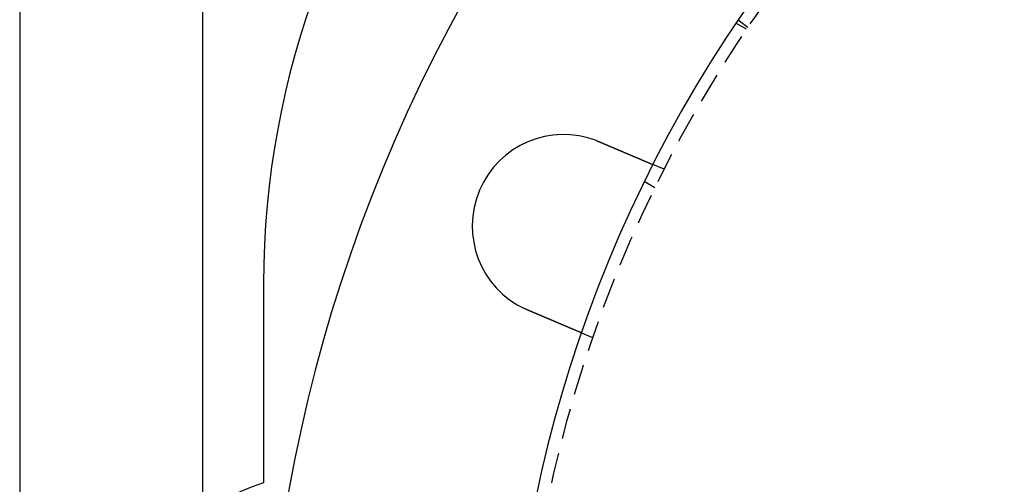
# Model space of a CAD drawing. Extents: x 589 to 1602, y 51 to 596.
# Drawn here: x 589 to 670, y 225 to 263 of the extents above; entities that cross this region are included whole.
import ezdxf

# ---------------------------------------------------------------- set-up
doc = ezdxf.new("R2010")
doc.units = 0
doc.header["$LTSCALE"] = 10
doc.linetypes.add('VERDECKT', pattern=[0.375, 0.25, -0.125])
doc.layers.get('0').update_dxf_attribs({"linetype": 'CONTINUOUS'})

# ---------------------------------------------------------------- blocks, each defined once
blk = doc.blocks.new('A$CF35E8172')
at = {"color": 3, "linetype": 'CONTINUOUS'}
for p, q in [((122.274, 414.176), (122.274, 124.176)), ((137.274, 389.176), (137.274, 290.53)), ((142.274, 309.176), (142.274, 292.861))]:
    blk.add_line(p, q, dxfattribs=at)
at = {"color": 1, "linetype": 'VERDECKT'}
for p, q in [((181.851, 330.042), (180.983, 330.543)), ((181.177, 330.831), (181.967, 330.214)), ((175.107, 318.568), (174.185, 318.96)), ((174.351, 317.051), (173.483, 317.552)), ((168.324, 305.152), (169.246, 304.761))]:
    blk.add_line(p, q, dxfattribs=at)
at = {"color": 3}
for points in [[(169.57, 320.914, 0), (169.572, 320.913, 0), (169.574, 320.912, 0), (169.576, 320.912, 0), (169.577, 320.911, 0), (169.579, 320.91, 0), (169.581, 320.91, 0), (169.583, 320.909, 0), (169.585, 320.908, 0), (169.587, 320.907, 0), (169.589, 320.907, 0), (169.591, 320.906, 0), (169.592, 320.905, 0), (169.594, 320.904, 0), (169.596, 320.904, 0), (169.598, 320.903, 0), (169.6, 320.902, 0), (169.602, 320.902, 0), (169.604, 320.901, 0), (169.606, 320.9, 0), (169.607, 320.899, 0), (169.609, 320.899, 0), (169.611, 320.898, 0), (169.613, 320.897, 0), (169.615, 320.896, 0), (169.617, 320.896, 0), (169.619, 320.895, 0), (169.621, 320.894, 0), (169.622, 320.893, 0), (169.624, 320.893, 0), (169.626, 320.892, 0), (169.628, 320.891, 0), (169.63, 320.891, 0), (169.632, 320.89, 0), (169.634, 320.889, 0), (169.636, 320.888, 0), (169.637, 320.888, 0), (169.639, 320.887, 0), (169.641, 320.886, 0), (169.643, 320.885, 0), (169.645, 320.885, 0), (169.647, 320.884, 0), (169.649, 320.883, 0), (169.651, 320.882, 0), (169.652, 320.882, 0), (169.654, 320.881, 0), (169.656, 320.88, 0), (169.658, 320.879, 0), (169.66, 320.879, 0), (169.662, 320.878, 0), (169.664, 320.877, 0), (169.665, 320.876, 0), (169.667, 320.876, 0), (169.669, 320.875, 0), (169.671, 320.874, 0), (169.673, 320.873, 0), (169.675, 320.873, 0), (169.677, 320.872, 0), (169.679, 320.871, 0), (169.68, 320.87, 0), (169.682, 320.87, 0), (169.684, 320.869, 0), (169.686, 320.868, 0), (169.688, 320.867, 0), (169.69, 320.867, 0), (169.692, 320.866, 0), (169.693, 320.865, 0), (169.695, 320.864, 0), (169.697, 320.864, 0), (169.699, 320.863, 0), (169.701, 320.862, 0), (169.703, 320.861, 0), (169.705, 320.861, 0), (169.706, 320.86, 0), (169.708, 320.859, 0), (169.71, 320.858, 0), (169.712, 320.858, 0), (169.714, 320.857, 0), (169.716, 320.856, 0), (169.718, 320.855, 0), (169.72, 320.854, 0), (169.721, 320.854, 0), (169.723, 320.853, 0), (169.725, 320.852, 0), (169.727, 320.851, 0), (169.729, 320.851, 0), (169.731, 320.85, 0), (169.733, 320.849, 0), (169.734, 320.848, 0), (169.736, 320.848, 0), (169.738, 320.847, 0), (169.74, 320.846, 0), (169.742, 320.845, 0), (169.744, 320.845, 0), (169.746, 320.844, 0), (169.747, 320.843, 0), (169.749, 320.842, 0), (169.751, 320.841, 0), (169.753, 320.841, 0), (169.755, 320.84, 0), (169.757, 320.839, 0), (169.759, 320.838, 0), (169.76, 320.838, 0), (169.762, 320.837, 0), (169.764, 320.836, 0), (169.766, 320.835, 0), (169.768, 320.834, 0), (169.77, 320.834, 0), (169.772, 320.833, 0), (169.773, 320.832, 0), (169.775, 320.831, 0), (169.777, 320.831, 0), (169.779, 320.83, 0), (169.781, 320.829, 0), (169.783, 320.828, 0), (169.785, 320.827, 0), (169.786, 320.827, 0), (169.788, 320.826, 0), (169.79, 320.825, 0), (169.792, 320.824, 0), (169.794, 320.824, 0), (169.796, 320.823, 0), (169.798, 320.822, 0), (169.799, 320.821, 0), (169.801, 320.82, 0), (169.803, 320.82, 0), (169.805, 320.819, 0), (169.807, 320.818, 0)], [(169.807, 320.818, 0), (169.819, 320.813, 0), (169.831, 320.808, 0), (169.843, 320.803, 0), (169.855, 320.798, 0), (169.867, 320.793, 0), (169.879, 320.788, 0), (169.891, 320.782, 0), (169.903, 320.777, 0), (169.915, 320.772, 0), (169.927, 320.767, 0), (169.939, 320.762, 0), (169.951, 320.757, 0), (169.963, 320.752, 0), (169.976, 320.746, 0), (169.988, 320.741, 0), (170, 320.736, 0), (170.012, 320.731, 0), (170.024, 320.726, 0), (170.037, 320.721, 0), (170.049, 320.715, 0), (170.061, 320.71, 0), (170.073, 320.705, 0), (170.085, 320.7, 0), (170.098, 320.695, 0), (170.11, 320.689, 0), (170.122, 320.684, 0), (170.135, 320.679, 0), (170.147, 320.674, 0), (170.159, 320.669, 0), (170.171, 320.663, 0), (170.184, 320.658, 0), (170.196, 320.653, 0), (170.208, 320.648, 0), (170.221, 320.642, 0), (170.233, 320.637, 0), (170.245, 320.632, 0), (170.258, 320.627, 0), (170.27, 320.622, 0), (170.282, 320.616, 0), (170.294, 320.611, 0), (170.307, 320.606, 0), (170.319, 320.601, 0), (170.331, 320.595, 0), (170.344, 320.59, 0), (170.356, 320.585, 0), (170.368, 320.58, 0), (170.381, 320.575, 0), (170.393, 320.569, 0), (170.405, 320.564, 0), (170.418, 320.559, 0), (170.43, 320.554, 0), (170.442, 320.548, 0), (170.454, 320.543, 0), (170.467, 320.538, 0), (170.479, 320.533, 0), (170.491, 320.528, 0), (170.503, 320.522, 0), (170.516, 320.517, 0), (170.528, 320.512, 0), (170.54, 320.507, 0), (170.552, 320.502, 0), (170.565, 320.496, 0), (170.577, 320.491, 0), (170.589, 320.486, 0), (170.601, 320.481, 0), (170.613, 320.476, 0), (170.625, 320.471, 0), (170.638, 320.465, 0), (170.65, 320.46, 0), (170.662, 320.455, 0), (170.674, 320.45, 0), (170.686, 320.445, 0), (170.698, 320.44, 0), (170.71, 320.435, 0), (170.722, 320.43, 0), (170.734, 320.424, 0), (170.746, 320.419, 0), (170.758, 320.414, 0), (170.77, 320.409, 0), (170.782, 320.404, 0), (170.794, 320.399, 0), (170.806, 320.394, 0), (170.818, 320.389, 0), (170.83, 320.384, 0), (170.842, 320.379, 0), (170.854, 320.374, 0), (170.865, 320.369, 0), (170.877, 320.364, 0), (170.889, 320.359, 0), (170.901, 320.354, 0), (170.912, 320.349, 0), (170.924, 320.344, 0), (170.936, 320.339, 0), (170.948, 320.334, 0), (170.959, 320.329, 0), (170.971, 320.324, 0), (170.982, 320.319, 0), (170.994, 320.314, 0), (171.006, 320.309, 0), (171.017, 320.304, 0), (171.029, 320.299, 0), (171.04, 320.295, 0), (171.052, 320.29, 0), (171.063, 320.285, 0), (171.074, 320.28, 0), (171.086, 320.275, 0), (171.097, 320.27, 0), (171.108, 320.266, 0), (171.12, 320.261, 0), (171.131, 320.256, 0), (171.142, 320.251, 0), (171.153, 320.247, 0), (171.165, 320.242, 0), (171.176, 320.237, 0), (171.187, 320.232, 0), (171.198, 320.228, 0), (171.209, 320.223, 0), (171.22, 320.218, 0), (171.231, 320.214, 0), (171.242, 320.209, 0), (171.253, 320.204, 0), (171.264, 320.2, 0), (171.274, 320.195, 0), (171.285, 320.191, 0), (171.296, 320.186, 0), (171.307, 320.181, 0), (171.317, 320.177, 0), (171.328, 320.172, 0), (171.339, 320.168, 0), (171.349, 320.163, 0), (171.36, 320.159, 0), (171.37, 320.154, 0), (171.381, 320.15, 0), (171.392, 320.145, 0), (171.402, 320.141, 0), (171.413, 320.136, 0), (171.424, 320.132, 0), (171.435, 320.127, 0), (171.445, 320.123, 0), (171.456, 320.118, 0), (171.467, 320.114, 0), (171.477, 320.109, 0), (171.488, 320.104, 0), (171.499, 320.1, 0), (171.51, 320.095, 0), (171.52, 320.091, 0), (171.531, 320.086, 0), (171.542, 320.082, 0), (171.553, 320.077, 0), (171.564, 320.072, 0), (171.574, 320.068, 0), (171.585, 320.063, 0), (171.596, 320.059, 0), (171.607, 320.054, 0), (171.618, 320.049, 0), (171.629, 320.045, 0), (171.639, 320.04, 0), (171.65, 320.036, 0), (171.661, 320.031, 0), (171.672, 320.026, 0), (171.683, 320.022, 0), (171.694, 320.017, 0), (171.704, 320.013, 0), (171.715, 320.008, 0), (171.726, 320.003, 0), (171.737, 319.999, 0), (171.748, 319.994, 0), (171.758, 319.99, 0), (171.769, 319.985, 0), (171.78, 319.98, 0), (171.791, 319.976, 0), (171.802, 319.971, 0), (171.812, 319.967, 0), (171.823, 319.962, 0), (171.834, 319.958, 0), (171.845, 319.953, 0), (171.856, 319.948, 0), (171.866, 319.944, 0), (171.877, 319.939, 0), (171.888, 319.935, 0), (171.899, 319.93, 0), (171.909, 319.926, 0), (171.92, 319.921, 0), (171.931, 319.917, 0), (171.941, 319.912, 0), (171.952, 319.907, 0), (171.963, 319.903, 0), (171.973, 319.898, 0), (171.984, 319.894, 0), (171.995, 319.889, 0), (172.005, 319.885, 0), (172.016, 319.88, 0), (172.027, 319.876, 0), (172.037, 319.871, 0), (172.048, 319.867, 0), (172.058, 319.862, 0), (172.069, 319.858, 0), (172.079, 319.853, 0), (172.09, 319.849, 0), (172.1, 319.845, 0), (172.111, 319.84, 0), (172.121, 319.836, 0), (172.132, 319.831, 0), (172.142, 319.827, 0), (172.152, 319.822, 0), (172.163, 319.818, 0), (172.173, 319.814, 0), (172.183, 319.809, 0), (172.194, 319.805, 0), (172.204, 319.801, 0), (172.214, 319.796, 0), (172.224, 319.792, 0), (172.235, 319.788, 0), (172.245, 319.783, 0), (172.255, 319.779, 0), (172.265, 319.775, 0), (172.275, 319.77, 0), (172.285, 319.766, 0), (172.295, 319.762, 0), (172.305, 319.757, 0), (172.315, 319.753, 0), (172.325, 319.749, 0), (172.335, 319.745, 0), (172.345, 319.741, 0), (172.355, 319.736, 0), (172.365, 319.732, 0), (172.375, 319.728, 0), (172.385, 319.724, 0), (172.395, 319.72, 0), (172.404, 319.715, 0), (172.414, 319.711, 0), (172.424, 319.707, 0), (172.434, 319.703, 0), (172.443, 319.699, 0), (172.453, 319.695, 0), (172.463, 319.691, 0), (172.472, 319.687, 0), (172.482, 319.683, 0), (172.491, 319.679, 0), (172.501, 319.675, 0), (172.51, 319.671, 0), (172.52, 319.667, 0), (172.529, 319.663, 0), (172.538, 319.659, 0), (172.548, 319.655, 0), (172.557, 319.651, 0), (172.566, 319.647, 0), (172.576, 319.643, 0), (172.585, 319.639, 0), (172.594, 319.635, 0), (172.603, 319.631, 0), (172.612, 319.627, 0), (172.621, 319.623, 0), (172.63, 319.62, 0), (172.639, 319.616, 0), (172.648, 319.612, 0), (172.657, 319.608, 0), (172.666, 319.604, 0), (172.675, 319.601, 0), (172.684, 319.597, 0), (172.693, 319.593, 0), (172.701, 319.589, 0), (172.71, 319.586, 0), (172.719, 319.582, 0), (172.727, 319.578, 0), (172.736, 319.575, 0), (172.745, 319.571, 0), (172.753, 319.567, 0), (172.762, 319.564, 0), (172.77, 319.56, 0), (172.778, 319.557, 0), (172.787, 319.553, 0), (172.795, 319.55, 0), (172.803, 319.546, 0), (172.812, 319.543, 0), (172.82, 319.539, 0), (172.828, 319.536, 0), (172.836, 319.532, 0), (172.844, 319.529, 0), (172.852, 319.525, 0), (172.861, 319.522, 0), (172.869, 319.518, 0), (172.877, 319.515, 0), (172.885, 319.512, 0), (172.893, 319.508, 0), (172.901, 319.505, 0), (172.909, 319.501, 0), (172.917, 319.498, 0), (172.925, 319.494, 0), (172.933, 319.491, 0), (172.941, 319.488, 0), (172.949, 319.484, 0), (172.958, 319.481, 0), (172.966, 319.477, 0), (172.974, 319.474, 0), (172.982, 319.47, 0), (172.99, 319.467, 0), (172.998, 319.464, 0), (173.006, 319.46, 0), (173.014, 319.457, 0), (173.022, 319.453, 0), (173.03, 319.45, 0), (173.038, 319.447, 0), (173.046, 319.443, 0), (173.054, 319.44, 0), (173.061, 319.437, 0), (173.069, 319.433, 0), (173.077, 319.43, 0), (173.085, 319.427, 0), (173.093, 319.423, 0), (173.101, 319.42, 0), (173.109, 319.416, 0), (173.117, 319.413, 0), (173.124, 319.41, 0), (173.132, 319.407, 0), (173.14, 319.403, 0), (173.148, 319.4, 0), (173.156, 319.397, 0), (173.163, 319.393, 0), (173.171, 319.39, 0), (173.179, 319.387, 0), (173.186, 319.384, 0), (173.194, 319.38, 0), (173.202, 319.377, 0), (173.209, 319.374, 0), (173.217, 319.371, 0), (173.225, 319.367, 0), (173.232, 319.364, 0), (173.24, 319.361, 0), (173.247, 319.358, 0), (173.255, 319.355, 0), (173.262, 319.351, 0), (173.27, 319.348, 0), (173.277, 319.345, 0), (173.285, 319.342, 0), (173.292, 319.339, 0), (173.299, 319.336, 0), (173.307, 319.332, 0), (173.314, 319.329, 0), (173.321, 319.326, 0), (173.329, 319.323, 0), (173.336, 319.32, 0), (173.343, 319.317, 0), (173.35, 319.314, 0), (173.357, 319.311, 0), (173.365, 319.308, 0), (173.372, 319.305, 0), (173.379, 319.302, 0), (173.386, 319.299, 0), (173.393, 319.296, 0), (173.4, 319.293, 0), (173.407, 319.29, 0), (173.414, 319.287, 0), (173.421, 319.284, 0), (173.428, 319.281, 0), (173.434, 319.278, 0), (173.441, 319.275, 0), (173.448, 319.272, 0), (173.455, 319.27, 0), (173.462, 319.267, 0), (173.468, 319.264, 0), (173.475, 319.261, 0), (173.482, 319.258, 0), (173.488, 319.255, 0), (173.495, 319.253, 0), (173.501, 319.25, 0), (173.508, 319.247, 0), (173.514, 319.244, 0), (173.521, 319.242, 0), (173.527, 319.239, 0), (173.534, 319.236, 0), (173.54, 319.233, 0), (173.546, 319.231, 0), (173.553, 319.228, 0), (173.559, 319.225, 0), (173.565, 319.223, 0), (173.571, 319.22, 0), (173.577, 319.218, 0), (173.584, 319.215, 0), (173.59, 319.212, 0), (173.596, 319.21, 0), (173.602, 319.207, 0), (173.608, 319.205, 0), (173.614, 319.202, 0), (173.62, 319.2, 0), (173.625, 319.197, 0), (173.631, 319.195, 0), (173.637, 319.192, 0), (173.643, 319.19, 0), (173.649, 319.187, 0), (173.654, 319.185, 0), (173.66, 319.182, 0), (173.666, 319.18, 0), (173.671, 319.178, 0), (173.677, 319.175, 0), (173.682, 319.173, 0), (173.688, 319.171, 0), (173.693, 319.168, 0), (173.699, 319.166, 0), (173.704, 319.164, 0), (173.71, 319.161, 0), (173.715, 319.159, 0), (173.72, 319.157, 0), (173.726, 319.155, 0), (173.731, 319.152, 0), (173.736, 319.15, 0), (173.741, 319.148, 0), (173.746, 319.146, 0), (173.751, 319.144, 0), (173.756, 319.142, 0), (173.761, 319.139, 0), (173.766, 319.137, 0), (173.771, 319.135, 0), (173.776, 319.133, 0), (173.781, 319.131, 0), (173.786, 319.129, 0), (173.791, 319.127, 0), (173.795, 319.125, 0), (173.8, 319.123, 0), (173.805, 319.121, 0), (173.809, 319.119, 0), (173.814, 319.117, 0), (173.818, 319.115, 0), (173.823, 319.113, 0), (173.827, 319.111, 0), (173.832, 319.11, 0), (173.836, 319.108, 0), (173.841, 319.106, 0), (173.845, 319.104, 0), (173.849, 319.102, 0), (173.854, 319.1, 0), (173.858, 319.098, 0), (173.862, 319.097, 0), (173.867, 319.095, 0), (173.871, 319.093, 0), (173.875, 319.091, 0), (173.879, 319.089, 0), (173.883, 319.088, 0), (173.888, 319.086, 0), (173.892, 319.084, 0), (173.896, 319.082, 0), (173.9, 319.081, 0), (173.904, 319.079, 0), (173.908, 319.077, 0), (173.912, 319.075, 0), (173.916, 319.074, 0), (173.92, 319.072, 0), (173.924, 319.07, 0), (173.928, 319.069, 0), (173.932, 319.067, 0), (173.936, 319.065, 0), (173.94, 319.064, 0), (173.944, 319.062, 0), (173.948, 319.06, 0), (173.951, 319.059, 0), (173.955, 319.057, 0), (173.959, 319.056, 0), (173.963, 319.054, 0), (173.966, 319.052, 0), (173.97, 319.051, 0), (173.974, 319.049, 0), (173.977, 319.048, 0), (173.981, 319.046, 0), (173.985, 319.045, 0), (173.988, 319.043, 0), (173.992, 319.042, 0), (173.995, 319.04, 0), (173.999, 319.039, 0), (174.002, 319.037, 0), (174.006, 319.036, 0), (174.009, 319.034, 0), (174.012, 319.033, 0), (174.016, 319.032, 0), (174.019, 319.03, 0), (174.022, 319.029, 0), (174.026, 319.027, 0), (174.029, 319.026, 0), (174.032, 319.025, 0), (174.035, 319.023, 0), (174.038, 319.022, 0), (174.041, 319.021, 0), (174.044, 319.019, 0), (174.047, 319.018, 0), (174.051, 319.017, 0), (174.053, 319.015, 0), (174.056, 319.014, 0), (174.059, 319.013, 0), (174.062, 319.012, 0), (174.065, 319.011, 0), (174.068, 319.009, 0), (174.071, 319.008, 0), (174.073, 319.007, 0), (174.076, 319.006, 0), (174.079, 319.005, 0), (174.082, 319.004, 0), (174.084, 319.002, 0), (174.087, 319.001, 0), (174.089, 319, 0), (174.092, 318.999, 0), (174.094, 318.998, 0), (174.097, 318.997, 0), (174.099, 318.996, 0), (174.102, 318.995, 0), (174.104, 318.994, 0), (174.106, 318.993, 0), (174.109, 318.992, 0), (174.111, 318.991, 0), (174.113, 318.99, 0), (174.115, 318.989, 0), (174.117, 318.988, 0), (174.119, 318.988, 0), (174.121, 318.987, 0), (174.123, 318.986, 0), (174.125, 318.985, 0), (174.127, 318.984, 0), (174.129, 318.983, 0), (174.131, 318.982, 0), (174.133, 318.982, 0), (174.135, 318.981, 0), (174.137, 318.98, 0), (174.139, 318.979, 0), (174.14, 318.979, 0), (174.142, 318.978, 0), (174.144, 318.977, 0), (174.145, 318.977, 0), (174.147, 318.976, 0), (174.148, 318.975, 0), (174.15, 318.975, 0), (174.151, 318.974, 0), (174.153, 318.973, 0), (174.154, 318.973, 0), (174.156, 318.972, 0), (174.157, 318.972, 0), (174.158, 318.971, 0), (174.16, 318.97, 0), (174.161, 318.97, 0), (174.162, 318.969, 0), (174.163, 318.969, 0), (174.164, 318.968, 0), (174.166, 318.968, 0), (174.167, 318.967, 0), (174.168, 318.967, 0), (174.169, 318.967, 0), (174.17, 318.966, 0), (174.171, 318.966, 0), (174.172, 318.965, 0), (174.173, 318.965, 0), (174.173, 318.965, 0), (174.174, 318.964, 0), (174.175, 318.964, 0), (174.176, 318.964, 0), (174.176, 318.963, 0), (174.177, 318.963, 0), (174.178, 318.963, 0), (174.179, 318.962, 0), (174.179, 318.962, 0), (174.18, 318.962, 0), (174.18, 318.962, 0), (174.181, 318.961, 0), (174.181, 318.961, 0), (174.182, 318.961, 0), (174.182, 318.961, 0), (174.182, 318.961, 0), (174.183, 318.961, 0), (174.183, 318.96, 0), (174.183, 318.96, 0), (174.184, 318.96, 0), (174.184, 318.96, 0), (174.184, 318.96, 0), (174.184, 318.96, 0), (174.184, 318.96, 0), (174.185, 318.96, 0), (174.185, 318.96, 0), (174.185, 318.96, 0), (174.185, 318.96, 0)], [(163.946, 307.011, 0), (163.944, 307.011, 0), (163.942, 307.012, 0), (163.94, 307.013, 0), (163.938, 307.014, 0), (163.937, 307.014, 0), (163.935, 307.015, 0), (163.933, 307.016, 0), (163.931, 307.017, 0), (163.929, 307.018, 0), (163.927, 307.018, 0), (163.925, 307.019, 0), (163.924, 307.02, 0), (163.922, 307.021, 0), (163.92, 307.022, 0), (163.918, 307.022, 0), (163.916, 307.023, 0), (163.914, 307.024, 0), (163.913, 307.025, 0), (163.911, 307.026, 0), (163.909, 307.026, 0), (163.907, 307.027, 0), (163.905, 307.028, 0), (163.903, 307.029, 0), (163.901, 307.03, 0), (163.9, 307.03, 0), (163.898, 307.031, 0), (163.896, 307.032, 0), (163.894, 307.033, 0), (163.892, 307.034, 0), (163.89, 307.034, 0), (163.888, 307.035, 0), (163.887, 307.036, 0), (163.885, 307.037, 0), (163.883, 307.038, 0), (163.881, 307.038, 0), (163.879, 307.039, 0), (163.877, 307.04, 0), (163.876, 307.041, 0), (163.874, 307.042, 0), (163.872, 307.042, 0), (163.87, 307.043, 0), (163.868, 307.044, 0), (163.866, 307.045, 0), (163.864, 307.046, 0), (163.863, 307.046, 0), (163.861, 307.047, 0), (163.859, 307.048, 0), (163.857, 307.049, 0), (163.855, 307.05, 0), (163.853, 307.05, 0), (163.852, 307.051, 0), (163.85, 307.052, 0), (163.848, 307.053, 0), (163.846, 307.054, 0), (163.844, 307.055, 0), (163.842, 307.055, 0), (163.841, 307.056, 0), (163.839, 307.057, 0), (163.837, 307.058, 0), (163.835, 307.059, 0), (163.833, 307.059, 0), (163.831, 307.06, 0), (163.83, 307.061, 0), (163.828, 307.062, 0), (163.826, 307.063, 0), (163.824, 307.064, 0), (163.822, 307.064, 0), (163.82, 307.065, 0), (163.818, 307.066, 0), (163.817, 307.067, 0), (163.815, 307.068, 0), (163.813, 307.068, 0), (163.811, 307.069, 0), (163.809, 307.07, 0), (163.807, 307.071, 0), (163.806, 307.072, 0), (163.804, 307.073, 0), (163.802, 307.073, 0), (163.8, 307.074, 0), (163.798, 307.075, 0), (163.796, 307.076, 0), (163.795, 307.077, 0), (163.793, 307.077, 0), (163.791, 307.078, 0), (163.789, 307.079, 0), (163.787, 307.08, 0), (163.785, 307.081, 0), (163.784, 307.082, 0), (163.782, 307.082, 0), (163.78, 307.083, 0), (163.778, 307.084, 0), (163.776, 307.085, 0), (163.774, 307.086, 0), (163.773, 307.087, 0), (163.771, 307.087, 0), (163.769, 307.088, 0), (163.767, 307.089, 0), (163.765, 307.09, 0), (163.764, 307.091, 0), (163.762, 307.092, 0), (163.76, 307.092, 0), (163.758, 307.093, 0), (163.756, 307.094, 0), (163.754, 307.095, 0), (163.753, 307.096, 0), (163.751, 307.097, 0), (163.749, 307.097, 0), (163.747, 307.098, 0), (163.745, 307.099, 0), (163.743, 307.1, 0), (163.742, 307.101, 0), (163.74, 307.102, 0), (163.738, 307.103, 0), (163.736, 307.103, 0), (163.734, 307.104, 0), (163.732, 307.105, 0), (163.731, 307.106, 0), (163.729, 307.107, 0), (163.727, 307.108, 0), (163.725, 307.108, 0), (163.723, 307.109, 0), (163.721, 307.11, 0), (163.72, 307.111, 0), (163.718, 307.112, 0), (163.716, 307.113, 0), (163.714, 307.113, 0), (163.712, 307.114, 0)], [(168.324, 305.152, 0), (168.324, 305.152, 0), (168.324, 305.152, 0), (168.324, 305.152, 0), (168.323, 305.152, 0), (168.323, 305.152, 0), (168.323, 305.152, 0), (168.323, 305.153, 0), (168.323, 305.153, 0), (168.322, 305.153, 0), (168.322, 305.153, 0), (168.322, 305.153, 0), (168.322, 305.153, 0), (168.321, 305.153, 0), (168.321, 305.153, 0), (168.32, 305.154, 0), (168.32, 305.154, 0), (168.319, 305.154, 0), (168.319, 305.154, 0), (168.318, 305.155, 0), (168.318, 305.155, 0), (168.317, 305.155, 0), (168.316, 305.155, 0), (168.316, 305.156, 0), (168.315, 305.156, 0), (168.314, 305.156, 0), (168.313, 305.157, 0), (168.312, 305.157, 0), (168.312, 305.157, 0), (168.311, 305.158, 0), (168.31, 305.158, 0), (168.309, 305.159, 0), (168.308, 305.159, 0), (168.307, 305.159, 0), (168.306, 305.16, 0), (168.305, 305.16, 0), (168.303, 305.161, 0), (168.302, 305.161, 0), (168.301, 305.162, 0), (168.3, 305.162, 0), (168.299, 305.163, 0), (168.297, 305.163, 0), (168.296, 305.164, 0), (168.295, 305.165, 0), (168.293, 305.165, 0), (168.292, 305.166, 0), (168.29, 305.166, 0), (168.289, 305.167, 0), (168.287, 305.168, 0), (168.286, 305.168, 0), (168.284, 305.169, 0), (168.283, 305.17, 0), (168.281, 305.17, 0), (168.279, 305.171, 0), (168.278, 305.172, 0), (168.276, 305.173, 0), (168.274, 305.173, 0), (168.272, 305.174, 0), (168.27, 305.175, 0), (168.268, 305.176, 0), (168.266, 305.177, 0), (168.265, 305.177, 0), (168.263, 305.178, 0), (168.26, 305.179, 0), (168.258, 305.18, 0), (168.256, 305.181, 0), (168.254, 305.182, 0), (168.252, 305.183, 0), (168.25, 305.184, 0), (168.248, 305.185, 0), (168.245, 305.186, 0), (168.243, 305.186, 0), (168.241, 305.187, 0), (168.238, 305.188, 0), (168.236, 305.19, 0), (168.233, 305.191, 0), (168.231, 305.192, 0), (168.228, 305.193, 0), (168.226, 305.194, 0), (168.223, 305.195, 0), (168.221, 305.196, 0), (168.218, 305.197, 0), (168.215, 305.198, 0), (168.213, 305.199, 0), (168.21, 305.201, 0), (168.207, 305.202, 0), (168.204, 305.203, 0), (168.201, 305.204, 0), (168.198, 305.205, 0), (168.195, 305.207, 0), (168.193, 305.208, 0), (168.19, 305.209, 0), (168.187, 305.21, 0), (168.183, 305.212, 0), (168.18, 305.213, 0), (168.177, 305.214, 0), (168.174, 305.216, 0), (168.171, 305.217, 0), (168.168, 305.218, 0), (168.165, 305.22, 0), (168.161, 305.221, 0), (168.158, 305.223, 0), (168.155, 305.224, 0), (168.151, 305.225, 0), (168.148, 305.227, 0), (168.145, 305.228, 0), (168.141, 305.23, 0), (168.138, 305.231, 0), (168.134, 305.233, 0), (168.131, 305.234, 0), (168.127, 305.236, 0), (168.124, 305.237, 0), (168.12, 305.239, 0), (168.116, 305.24, 0), (168.113, 305.242, 0), (168.109, 305.243, 0), (168.105, 305.245, 0), (168.102, 305.246, 0), (168.098, 305.248, 0), (168.094, 305.25, 0), (168.09, 305.251, 0), (168.087, 305.253, 0), (168.083, 305.255, 0), (168.079, 305.256, 0), (168.075, 305.258, 0), (168.071, 305.259, 0), (168.067, 305.261, 0), (168.063, 305.263, 0), (168.059, 305.264, 0), (168.055, 305.266, 0), (168.051, 305.268, 0), (168.047, 305.27, 0), (168.043, 305.271, 0), (168.039, 305.273, 0), (168.035, 305.275, 0), (168.031, 305.277, 0), (168.027, 305.278, 0), (168.022, 305.28, 0), (168.018, 305.282, 0), (168.014, 305.284, 0), (168.01, 305.285, 0), (168.006, 305.287, 0), (168.001, 305.289, 0), (167.997, 305.291, 0), (167.993, 305.293, 0), (167.988, 305.295, 0), (167.984, 305.296, 0), (167.98, 305.298, 0), (167.975, 305.3, 0), (167.971, 305.302, 0), (167.966, 305.304, 0), (167.962, 305.306, 0), (167.957, 305.308, 0), (167.953, 305.31, 0), (167.948, 305.312, 0), (167.944, 305.314, 0), (167.939, 305.315, 0), (167.934, 305.317, 0), (167.93, 305.319, 0), (167.925, 305.322, 0), (167.92, 305.324, 0), (167.915, 305.326, 0), (167.91, 305.328, 0), (167.905, 305.33, 0), (167.9, 305.332, 0), (167.895, 305.334, 0), (167.89, 305.336, 0), (167.885, 305.338, 0), (167.88, 305.34, 0), (167.875, 305.343, 0), (167.87, 305.345, 0), (167.865, 305.347, 0), (167.859, 305.349, 0), (167.854, 305.352, 0), (167.849, 305.354, 0), (167.843, 305.356, 0), (167.838, 305.358, 0), (167.833, 305.361, 0), (167.827, 305.363, 0), (167.822, 305.365, 0), (167.816, 305.368, 0), (167.81, 305.37, 0), (167.805, 305.372, 0), (167.799, 305.375, 0), (167.793, 305.377, 0), (167.788, 305.38, 0), (167.782, 305.382, 0), (167.776, 305.385, 0), (167.77, 305.387, 0), (167.764, 305.39, 0), (167.759, 305.392, 0), (167.753, 305.395, 0), (167.747, 305.397, 0), (167.741, 305.4, 0), (167.735, 305.402, 0), (167.729, 305.405, 0), (167.723, 305.407, 0), (167.716, 305.41, 0), (167.71, 305.413, 0), (167.704, 305.415, 0), (167.698, 305.418, 0), (167.692, 305.421, 0), (167.685, 305.423, 0), (167.679, 305.426, 0), (167.673, 305.429, 0), (167.666, 305.431, 0), (167.66, 305.434, 0), (167.653, 305.437, 0), (167.647, 305.44, 0), (167.64, 305.442, 0), (167.634, 305.445, 0), (167.627, 305.448, 0), (167.621, 305.451, 0), (167.614, 305.453, 0), (167.607, 305.456, 0), (167.601, 305.459, 0), (167.594, 305.462, 0), (167.587, 305.465, 0), (167.58, 305.468, 0), (167.574, 305.471, 0), (167.567, 305.474, 0), (167.56, 305.476, 0), (167.553, 305.479, 0), (167.546, 305.482, 0), (167.539, 305.485, 0), (167.532, 305.488, 0), (167.525, 305.491, 0), (167.518, 305.494, 0), (167.511, 305.497, 0), (167.504, 305.5, 0), (167.496, 305.503, 0), (167.489, 305.506, 0), (167.482, 305.509, 0), (167.475, 305.513, 0), (167.468, 305.516, 0), (167.46, 305.519, 0), (167.453, 305.522, 0), (167.446, 305.525, 0), (167.438, 305.528, 0), (167.431, 305.531, 0), (167.424, 305.534, 0), (167.416, 305.537, 0), (167.409, 305.541, 0), (167.401, 305.544, 0), (167.394, 305.547, 0), (167.386, 305.55, 0), (167.379, 305.553, 0), (167.371, 305.557, 0), (167.364, 305.56, 0), (167.356, 305.563, 0), (167.348, 305.566, 0), (167.341, 305.569, 0), (167.333, 305.573, 0), (167.325, 305.576, 0), (167.318, 305.579, 0), (167.31, 305.582, 0), (167.302, 305.586, 0), (167.295, 305.589, 0), (167.287, 305.592, 0), (167.279, 305.596, 0), (167.271, 305.599, 0), (167.263, 305.602, 0), (167.256, 305.606, 0), (167.248, 305.609, 0), (167.24, 305.612, 0), (167.232, 305.616, 0), (167.224, 305.619, 0), (167.216, 305.622, 0), (167.208, 305.626, 0), (167.2, 305.629, 0), (167.193, 305.632, 0), (167.185, 305.636, 0), (167.177, 305.639, 0), (167.169, 305.642, 0), (167.161, 305.646, 0), (167.153, 305.649, 0), (167.145, 305.653, 0), (167.137, 305.656, 0), (167.129, 305.659, 0), (167.121, 305.663, 0), (167.113, 305.666, 0), (167.105, 305.67, 0), (167.097, 305.673, 0), (167.089, 305.677, 0), (167.08, 305.68, 0), (167.072, 305.683, 0), (167.064, 305.687, 0), (167.056, 305.69, 0), (167.048, 305.694, 0), (167.04, 305.697, 0), (167.032, 305.701, 0), (167.024, 305.704, 0), (167.016, 305.707, 0), (167.008, 305.711, 0), (167, 305.714, 0), (166.991, 305.718, 0), (166.983, 305.721, 0), (166.975, 305.725, 0), (166.967, 305.728, 0), (166.959, 305.732, 0), (166.951, 305.735, 0), (166.942, 305.739, 0), (166.934, 305.742, 0), (166.926, 305.746, 0), (166.917, 305.749, 0), (166.909, 305.753, 0), (166.901, 305.756, 0), (166.892, 305.76, 0), (166.884, 305.764, 0), (166.875, 305.767, 0), (166.866, 305.771, 0), (166.858, 305.774, 0), (166.849, 305.778, 0), (166.84, 305.782, 0), (166.832, 305.786, 0), (166.823, 305.789, 0), (166.814, 305.793, 0), (166.805, 305.797, 0), (166.796, 305.801, 0), (166.787, 305.804, 0), (166.778, 305.808, 0), (166.769, 305.812, 0), (166.76, 305.816, 0), (166.751, 305.82, 0), (166.742, 305.824, 0), (166.733, 305.827, 0), (166.724, 305.831, 0), (166.715, 305.835, 0), (166.705, 305.839, 0), (166.696, 305.843, 0), (166.687, 305.847, 0), (166.677, 305.851, 0), (166.668, 305.855, 0), (166.659, 305.859, 0), (166.649, 305.863, 0), (166.64, 305.867, 0), (166.63, 305.871, 0), (166.621, 305.875, 0), (166.611, 305.879, 0), (166.602, 305.883, 0), (166.592, 305.887, 0), (166.582, 305.891, 0), (166.573, 305.895, 0), (166.563, 305.9, 0), (166.553, 305.904, 0), (166.543, 305.908, 0), (166.534, 305.912, 0), (166.524, 305.916, 0), (166.514, 305.92, 0), (166.504, 305.925, 0), (166.494, 305.929, 0), (166.484, 305.933, 0), (166.474, 305.937, 0), (166.464, 305.941, 0), (166.454, 305.946, 0), (166.444, 305.95, 0), (166.434, 305.954, 0), (166.424, 305.958, 0), (166.414, 305.963, 0), (166.404, 305.967, 0), (166.394, 305.971, 0), (166.384, 305.976, 0), (166.374, 305.98, 0), (166.363, 305.984, 0), (166.353, 305.989, 0), (166.343, 305.993, 0), (166.333, 305.997, 0), (166.322, 306.002, 0), (166.312, 306.006, 0), (166.302, 306.011, 0), (166.291, 306.015, 0), (166.281, 306.019, 0), (166.271, 306.024, 0), (166.26, 306.028, 0), (166.25, 306.033, 0), (166.239, 306.037, 0), (166.229, 306.041, 0), (166.218, 306.046, 0), (166.208, 306.05, 0), (166.197, 306.055, 0), (166.187, 306.059, 0), (166.176, 306.064, 0), (166.166, 306.068, 0), (166.155, 306.073, 0), (166.144, 306.077, 0), (166.134, 306.082, 0), (166.123, 306.086, 0), (166.112, 306.091, 0), (166.102, 306.095, 0), (166.091, 306.1, 0), (166.08, 306.104, 0), (166.07, 306.109, 0), (166.059, 306.114, 0), (166.048, 306.118, 0), (166.038, 306.123, 0), (166.027, 306.127, 0), (166.016, 306.132, 0), (166.005, 306.136, 0), (165.995, 306.141, 0), (165.984, 306.145, 0), (165.973, 306.15, 0), (165.962, 306.155, 0), (165.951, 306.159, 0), (165.941, 306.164, 0), (165.93, 306.168, 0), (165.919, 306.173, 0), (165.908, 306.178, 0), (165.897, 306.182, 0), (165.887, 306.187, 0), (165.876, 306.191, 0), (165.865, 306.196, 0), (165.854, 306.2, 0), (165.843, 306.205, 0), (165.833, 306.21, 0), (165.822, 306.214, 0), (165.811, 306.219, 0), (165.8, 306.223, 0), (165.789, 306.228, 0), (165.778, 306.233, 0), (165.768, 306.237, 0), (165.757, 306.242, 0), (165.746, 306.246, 0), (165.735, 306.251, 0), (165.724, 306.256, 0), (165.713, 306.26, 0), (165.703, 306.265, 0), (165.692, 306.269, 0), (165.681, 306.274, 0), (165.67, 306.279, 0), (165.66, 306.283, 0), (165.649, 306.288, 0), (165.638, 306.292, 0), (165.627, 306.297, 0), (165.616, 306.301, 0), (165.606, 306.306, 0), (165.595, 306.31, 0), (165.584, 306.315, 0), (165.574, 306.32, 0), (165.563, 306.324, 0), (165.552, 306.329, 0), (165.541, 306.333, 0), (165.531, 306.338, 0), (165.52, 306.342, 0), (165.51, 306.347, 0), (165.499, 306.351, 0), (165.488, 306.356, 0), (165.478, 306.36, 0), (165.467, 306.365, 0), (165.456, 306.369, 0), (165.446, 306.374, 0), (165.435, 306.378, 0), (165.424, 306.383, 0), (165.413, 306.388, 0), (165.403, 306.392, 0), (165.392, 306.397, 0), (165.381, 306.401, 0), (165.37, 306.406, 0), (165.359, 306.411, 0), (165.348, 306.415, 0), (165.337, 306.42, 0), (165.326, 306.425, 0), (165.315, 306.429, 0), (165.304, 306.434, 0), (165.292, 306.439, 0), (165.281, 306.444, 0), (165.27, 306.448, 0), (165.259, 306.453, 0), (165.247, 306.458, 0), (165.236, 306.463, 0), (165.225, 306.468, 0), (165.213, 306.472, 0), (165.202, 306.477, 0), (165.191, 306.482, 0), (165.179, 306.487, 0), (165.168, 306.492, 0), (165.156, 306.497, 0), (165.145, 306.502, 0), (165.133, 306.507, 0), (165.121, 306.511, 0), (165.11, 306.516, 0), (165.098, 306.521, 0), (165.087, 306.526, 0), (165.075, 306.531, 0), (165.063, 306.536, 0), (165.051, 306.541, 0), (165.04, 306.546, 0), (165.028, 306.551, 0), (165.016, 306.556, 0), (165.004, 306.561, 0), (164.993, 306.566, 0), (164.981, 306.571, 0), (164.969, 306.576, 0), (164.957, 306.581, 0), (164.945, 306.586, 0), (164.933, 306.591, 0), (164.921, 306.597, 0), (164.909, 306.602, 0), (164.897, 306.607, 0), (164.885, 306.612, 0), (164.873, 306.617, 0), (164.861, 306.622, 0), (164.849, 306.627, 0), (164.837, 306.632, 0), (164.825, 306.637, 0), (164.813, 306.642, 0), (164.801, 306.648, 0), (164.789, 306.653, 0), (164.777, 306.658, 0), (164.764, 306.663, 0), (164.752, 306.668, 0), (164.74, 306.673, 0), (164.728, 306.679, 0), (164.716, 306.684, 0), (164.704, 306.689, 0), (164.691, 306.694, 0), (164.679, 306.699, 0), (164.667, 306.704, 0), (164.655, 306.71, 0), (164.642, 306.715, 0), (164.63, 306.72, 0), (164.618, 306.725, 0), (164.606, 306.73, 0), (164.593, 306.736, 0), (164.581, 306.741, 0), (164.569, 306.746, 0), (164.557, 306.751, 0), (164.544, 306.756, 0), (164.532, 306.762, 0), (164.52, 306.767, 0), (164.507, 306.772, 0), (164.495, 306.777, 0), (164.483, 306.783, 0), (164.47, 306.788, 0), (164.458, 306.793, 0), (164.446, 306.798, 0), (164.433, 306.804, 0), (164.421, 306.809, 0), (164.409, 306.814, 0), (164.397, 306.819, 0), (164.384, 306.824, 0), (164.372, 306.83, 0), (164.36, 306.835, 0), (164.347, 306.84, 0), (164.335, 306.845, 0), (164.323, 306.851, 0), (164.31, 306.856, 0), (164.298, 306.861, 0), (164.286, 306.866, 0), (164.274, 306.871, 0), (164.261, 306.877, 0), (164.249, 306.882, 0), (164.237, 306.887, 0), (164.225, 306.892, 0), (164.212, 306.897, 0), (164.2, 306.903, 0), (164.188, 306.908, 0), (164.176, 306.913, 0), (164.163, 306.918, 0), (164.151, 306.923, 0), (164.139, 306.929, 0), (164.127, 306.934, 0), (164.115, 306.939, 0), (164.102, 306.944, 0), (164.09, 306.949, 0), (164.078, 306.954, 0), (164.066, 306.959, 0), (164.054, 306.965, 0), (164.042, 306.97, 0), (164.03, 306.975, 0), (164.018, 306.98, 0), (164.006, 306.985, 0), (163.994, 306.99, 0), (163.982, 306.995, 0), (163.97, 307, 0), (163.958, 307.005, 0), (163.946, 307.011, 0)]]:
    blk.add_polyline3d(points, dxfattribs=at)
at = {"color": 3, "linetype": 'CONTINUOUS'}
for centre, radius, start, end in [((272.274, 269.176), 130, 73.57942, 285.42058), ((272.274, 269.176), 110, 65.85226, 294.14774), ((212.274, 309.176), 70, 98.65271, 180), ((166.876, 313.914), 7.5, 68.95194, 245.04806), ((150.274, 269.176), 25, 108.66292, 251.33708)]:
    blk.add_arc(centre, radius, start, end, dxfattribs=at)
at = {"color": 1, "linetype": 'VERDECKT'}
blk.add_arc((272.274, 269.176), 109, 65.61638, 294.38362, dxfattribs=at)

msp = doc.modelspace()

# ---------------------------------------------------------------- block references
msp.add_blockref('A$CF35E8172', (467.124, -68.063, -156.746))

doc.saveas('drawing.dxf')
